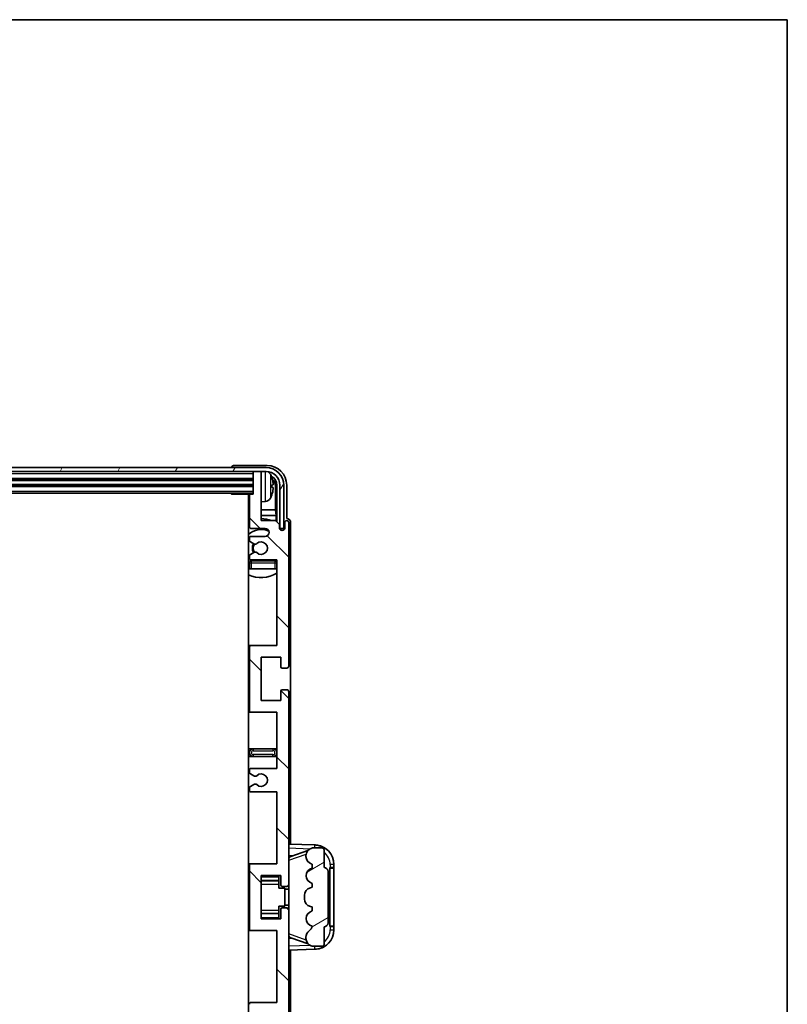
# Model space of a CAD drawing. Units: millimetres. Extents: x 58 to 9317, y 32 to 1156.
# Drawn here: x 3001 to 3196, y 906 to 1156 of the extents above; entities that cross this region are included whole.
import ezdxf

# ---------------------------------------------------------------- set-up
doc = ezdxf.new("R2010")
doc.units = ezdxf.units.MM
doc.header["$LTSCALE"] = 4
for name, color, linetype, lineweight in [('Border (ISO)', 7, 'Continuous', 35), ('Hatch (ISO)', 1, 'Continuous', 18), ('Visible (ISO)', 7, 'Continuous', 35), ('Visible Narrow (ISO)', 7, 'Continuous', 25)]:
    doc.layers.add(name, color=color, linetype=linetype, lineweight=lineweight)

# ---------------------------------------------------------------- blocks, each defined once
blk = doc.blocks.new('図面枠 tk図枠')
at = {"layer": 'Border (ISO)'}
for p, q in [((14.5, 289), (405.5, 289)), ((405.5, 289), (405.5, 8))]:
    blk.add_line(p, q, dxfattribs=at)

msp = doc.modelspace()

# ---------------------------------------------------------------- hatches: boundary and pattern name
at = {"layer": 'Hatch (ISO)'}
h = msp.add_hatch(dxfattribs=at)
h.set_pattern_fill('ANSI31', color=256, scale=101.6, angle=14.999978, style=0)
h.set_pattern_definition([(60, (1574, 1e-06), (-10.99852, 6.35), [])])
edge = h.paths.add_edge_path()
edge.add_ellipse((3063.3989, 1037.6112), major_axis=(0, 3.5), ratio=1, start_angle=270, end_angle=360)
edge.add_line((3063.3989, 1041.1112), (3061.8489, 1041.1112))
edge.add_line((3061.8489, 1041.1112), (3060.4489, 1041.1112))
edge.add_line((3060.4489, 1041.1112), (2868.8489, 1041.1112))
edge.add_line((2868.8489, 1041.1112), (2867.4489, 1041.1112))
edge.add_line((2867.4489, 1041.1112), (2865.8989, 1041.1112))
edge.add_ellipse((2865.8989, 1037.6112), major_axis=(-3.5, 0), ratio=1, start_angle=270, end_angle=360)
edge.add_line((2862.3989, 1037.6112), (2862.3989, 1026.6112))
edge.add_line((2862.3989, 1026.6112), (2861.3989, 1026.6112))
edge.add_line((2861.3989, 1026.6112), (2861.3989, 1037.6112))
edge.add_ellipse((2865.8989, 1037.6112), major_axis=(0, 4.5), ratio=1, start_angle=0, end_angle=90, ccw=False)
edge.add_line((2865.8989, 1042.1112), (3063.3989, 1042.1112))
edge.add_ellipse((3063.3989, 1037.6112), major_axis=(4.5, 0), ratio=1, start_angle=0, end_angle=90, ccw=False)
edge.add_line((3067.8989, 1037.6112), (3067.8989, 1026.6112))
edge.add_line((3067.8989, 1026.6112), (3066.8989, 1026.6112))
edge.add_line((3066.8989, 1026.6112), (3066.8989, 1037.6112))
h = msp.add_hatch(dxfattribs=at)
h.set_pattern_fill('ANSI31', color=256, scale=101.6, angle=90.00021, style=0)
h.set_pattern_definition([(135.0002, (1574, 1e-06), (-8.98022, -8.98029), [])])
edge = h.paths.add_edge_path()
edge.add_line((3059.6489, 959.6112), (3066.1489, 959.6112))
edge.add_line((3066.1489, 959.6112), (3066.1489, 941.3612))
edge.add_line((3066.1489, 941.3612), (3059.6489, 941.3612))
edge.add_ellipse((3059.6489, 940.8612), major_axis=(0, 0.5), ratio=1, start_angle=0, end_angle=90)
edge.add_line((3059.1489, 940.8612), (3059.1489, 924.8612))
edge.add_ellipse((3059.6489, 924.8612), major_axis=(-0.5, 0), ratio=1, start_angle=0, end_angle=90)
edge.add_line((3059.6489, 924.3612), (3066.1489, 924.3612))
edge.add_line((3066.1489, 924.3612), (3066.1489, 906.1112))
edge.add_line((3066.1489, 906.1112), (3059.6489, 906.1112))
edge.add_ellipse((3059.6489, 905.6112), major_axis=(0, 0.5), ratio=1, start_angle=0, end_angle=90)
edge.add_line((3059.1489, 905.6112), (3059.1489, 905.1319))
edge.add_ellipse((3059.6489, 905.1319), major_axis=(-0.5, 0), ratio=1, start_angle=0, end_angle=60)
edge.add_line((3059.3989, 904.6989), (3060.3008, 904.1782))
edge.add_ellipse((3060.5508, 904.6112), major_axis=(-0.25, -0.433), ratio=1, start_angle=0, end_angle=30)
edge.add_line((3060.5508, 904.1112), (3060.6792, 904.1112))
edge.add_ellipse((3060.6792, 904.6112), major_axis=(0, -0.5), ratio=1, start_angle=0, end_angle=44.415309)
edge.add_ellipse((3062.1489, 903.1112), major_axis=(-1.1198, 1.1429), ratio=1, start_angle=91.169383, end_angle=360, ccw=False)
edge.add_ellipse((3060.6792, 901.6112), major_axis=(0.3499, 0.3571), ratio=1, start_angle=0, end_angle=44.415309)
edge.add_line((3060.6792, 902.1112), (3060.5508, 902.1112))
edge.add_ellipse((3060.5508, 901.6112), major_axis=(0, 0.5), ratio=1, start_angle=0, end_angle=30)
edge.add_line((3060.3008, 902.0442), (3059.3989, 901.5235))
edge.add_ellipse((3059.6489, 901.0905), major_axis=(-0.25, 0.433), ratio=1, start_angle=0, end_angle=60)
edge.add_line((3059.1489, 901.0905), (3059.1489, 900.6112))
edge.add_ellipse((3059.6489, 900.6112), major_axis=(-0.5, 0), ratio=1, start_angle=0, end_angle=90)
edge.add_line((3059.6489, 900.1112), (3066.1489, 900.1112))
edge.add_line((3066.1489, 900.1112), (3066.1489, 885.8612))
edge.add_line((3066.1489, 885.8612), (3059.6489, 885.8612))
edge.add_ellipse((3059.6489, 885.3612), major_axis=(0, 0.5), ratio=1, start_angle=0, end_angle=90)
edge.add_line((3059.1489, 885.3612), (3059.1489, 869.3612))
edge.add_ellipse((3059.6489, 869.3612), major_axis=(-0.5, 0), ratio=1, start_angle=0, end_angle=90)
edge.add_line((3059.6489, 868.8612), (3066.1489, 868.8612))
edge.add_line((3066.1489, 868.8612), (3066.1489, 847.1112))
edge.add_line((3066.1489, 847.1112), (3059.6489, 847.1112))
edge.add_ellipse((3059.6489, 846.6112), major_axis=(0, 0.5), ratio=1, start_angle=0, end_angle=90)
edge.add_line((3059.1489, 846.6112), (3059.1489, 846.1319))
edge.add_ellipse((3059.6489, 846.1319), major_axis=(-0.5, 0), ratio=1, start_angle=0, end_angle=60)
edge.add_line((3059.3989, 845.6989), (3060.3008, 845.1782))
edge.add_ellipse((3060.5508, 845.6112), major_axis=(-0.25, -0.433), ratio=1, start_angle=0, end_angle=30)
edge.add_line((3060.5508, 845.1112), (3060.6792, 845.1112))
edge.add_ellipse((3060.6792, 845.6112), major_axis=(0, -0.5), ratio=1, start_angle=0, end_angle=44.415309)
edge.add_ellipse((3062.1489, 844.1112), major_axis=(-1.1198, 1.1429), ratio=1, start_angle=91.169383, end_angle=360, ccw=False)
edge.add_ellipse((3060.6792, 842.6112), major_axis=(0.3499, 0.3571), ratio=1, start_angle=0, end_angle=44.415309)
edge.add_line((3060.6792, 843.1112), (3060.5508, 843.1112))
edge.add_ellipse((3060.5508, 842.6112), major_axis=(0, 0.5), ratio=1, start_angle=0, end_angle=30)
edge.add_line((3060.3008, 843.0442), (3059.3989, 842.5235))
edge.add_ellipse((3059.6489, 842.0905), major_axis=(-0.25, 0.433), ratio=1, start_angle=0, end_angle=60)
edge.add_line((3059.1489, 842.0905), (3059.1489, 841.6112))
edge.add_ellipse((3059.6489, 841.6112), major_axis=(-0.5, 0), ratio=1, start_angle=0, end_angle=90)
edge.add_line((3059.6489, 841.1112), (3063.1489, 841.1112))
edge.add_ellipse((3063.1489, 840.1112), major_axis=(0, 1), ratio=1, start_angle=180, end_angle=360, ccw=False)
edge.add_line((3063.1489, 839.1112), (3059.6489, 839.1112))
edge.add_ellipse((3059.6489, 838.6112), major_axis=(0, 0.5), ratio=1, start_angle=0, end_angle=90)
edge.add_line((3059.1489, 838.6112), (3059.1489, 830.6612))
edge.add_ellipse((3059.4489, 830.6612), major_axis=(-0.3, 0), ratio=1, start_angle=0, end_angle=90)
edge.add_line((3059.4489, 830.3612), (3060.1489, 830.3612))
edge.add_line((3060.1489, 830.3612), (3060.1489, 824.9112))
edge.add_ellipse((3060.4489, 824.9112), major_axis=(-0.3, 0), ratio=1, start_angle=0, end_angle=90)
edge.add_line((3060.4489, 824.6112), (3061.8489, 824.6112))
edge.add_ellipse((3061.8489, 824.9112), major_axis=(0, -0.3), ratio=1, start_angle=0, end_angle=90)
edge.add_line((3062.1489, 824.9112), (3062.1489, 837.1112))
edge.add_line((3062.1489, 837.1112), (3065.7989, 837.1112))
edge.add_line((3065.7989, 837.1112), (3066.7989, 838.1112))
edge.add_line((3066.7989, 838.1112), (3066.7989, 839.0112))
edge.add_ellipse((3067.4739, 838.9315), major_axis=(-0.675, 0.0797), ratio=1, start_angle=193.465843, end_angle=360, ccw=False)
edge.add_line((3068.1489, 839.0112), (3068.1489, 837.6112))
edge.add_ellipse((3068.6489, 837.6112), major_axis=(-0.5, 0), ratio=1, start_angle=0, end_angle=180)
edge.add_line((3069.1489, 837.6112), (3069.1489, 874.1112))
edge.add_ellipse((3068.6489, 874.1112), major_axis=(0.5, 0), ratio=1, start_angle=0, end_angle=90)
edge.add_line((3068.6489, 874.6112), (3067.4489, 874.6112))
edge.add_ellipse((3067.4489, 874.3112), major_axis=(0, 0.3), ratio=1, start_angle=0, end_angle=90)
edge.add_line((3067.1489, 874.3112), (3067.1489, 871.8612))
edge.add_line((3067.1489, 871.8612), (3062.1489, 871.8612))
edge.add_line((3062.1489, 871.8612), (3062.1489, 882.8612))
edge.add_line((3062.1489, 882.8612), (3067.1489, 882.8612))
edge.add_line((3067.1489, 882.8612), (3067.1489, 880.4112))
edge.add_ellipse((3067.4489, 880.4112), major_axis=(-0.3, 0), ratio=1, start_angle=0, end_angle=90)
edge.add_line((3067.4489, 880.1112), (3068.6489, 880.1112))
edge.add_ellipse((3068.6489, 880.6112), major_axis=(0, -0.5), ratio=1, start_angle=0, end_angle=90)
edge.add_line((3069.1489, 880.6112), (3069.1489, 929.6112))
edge.add_ellipse((3068.6489, 929.6112), major_axis=(0.5, 0), ratio=1, start_angle=0, end_angle=90)
edge.add_line((3068.6489, 930.1112), (3067.4489, 930.1112))
edge.add_ellipse((3067.4489, 929.8112), major_axis=(0, 0.3), ratio=1, start_angle=0, end_angle=90)
edge.add_line((3067.1489, 929.8112), (3067.1489, 927.3612))
edge.add_line((3067.1489, 927.3612), (3062.1489, 927.3612))
edge.add_line((3062.1489, 927.3612), (3062.1489, 938.3612))
edge.add_line((3062.1489, 938.3612), (3067.1489, 938.3612))
edge.add_line((3067.1489, 938.3612), (3067.1489, 935.9112))
edge.add_ellipse((3067.4489, 935.9112), major_axis=(-0.3, 0), ratio=1, start_angle=0, end_angle=90)
edge.add_line((3067.4489, 935.6112), (3068.6489, 935.6112))
edge.add_ellipse((3068.6489, 936.1112), major_axis=(0, -0.5), ratio=1, start_angle=0, end_angle=90)
edge.add_line((3069.1489, 936.1112), (3069.1489, 985.1112))
edge.add_ellipse((3068.6489, 985.1112), major_axis=(0.5, 0), ratio=1, start_angle=0, end_angle=90)
edge.add_line((3068.6489, 985.6112), (3067.4489, 985.6112))
edge.add_ellipse((3067.4489, 985.3112), major_axis=(0, 0.3), ratio=1, start_angle=0, end_angle=90)
edge.add_line((3067.1489, 985.3112), (3067.1489, 982.8612))
edge.add_line((3067.1489, 982.8612), (3062.1489, 982.8612))
edge.add_line((3062.1489, 982.8612), (3062.1489, 993.8612))
edge.add_line((3062.1489, 993.8612), (3067.1489, 993.8612))
edge.add_line((3067.1489, 993.8612), (3067.1489, 991.4112))
edge.add_ellipse((3067.4489, 991.4112), major_axis=(-0.3, 0), ratio=1, start_angle=0, end_angle=90)
edge.add_line((3067.4489, 991.1112), (3068.6489, 991.1112))
edge.add_ellipse((3068.6489, 991.6112), major_axis=(0, -0.5), ratio=1, start_angle=0, end_angle=90)
edge.add_line((3069.1489, 991.6112), (3069.1489, 1028.1112))
edge.add_ellipse((3068.6489, 1028.1112), major_axis=(0.5, 0), ratio=1, start_angle=0, end_angle=180)
edge.add_line((3068.1489, 1028.1112), (3068.1489, 1026.7112))
edge.add_ellipse((3067.4739, 1026.7909), major_axis=(0.675, -0.0797), ratio=1, start_angle=193.465843, end_angle=360, ccw=False)
edge.add_line((3066.7989, 1026.7112), (3066.7989, 1027.6112))
edge.add_line((3066.7989, 1027.6112), (3065.7989, 1028.6112))
edge.add_line((3065.7989, 1028.6112), (3062.1489, 1028.6112))
edge.add_line((3062.1489, 1028.6112), (3062.1489, 1040.8112))
edge.add_ellipse((3061.8489, 1040.8112), major_axis=(0.3, 0), ratio=1, start_angle=0, end_angle=90)
edge.add_line((3061.8489, 1041.1112), (3060.4489, 1041.1112))
edge.add_ellipse((3060.4489, 1040.8112), major_axis=(0, 0.3), ratio=1, start_angle=0, end_angle=90)
edge.add_line((3060.1489, 1040.8112), (3060.1489, 1035.3612))
edge.add_line((3060.1489, 1035.3612), (3059.4489, 1035.3612))
edge.add_ellipse((3059.4489, 1035.0612), major_axis=(0, 0.3), ratio=1, start_angle=0, end_angle=90)
edge.add_line((3059.1489, 1035.0612), (3059.1489, 1027.1112))
edge.add_ellipse((3059.6489, 1027.1112), major_axis=(-0.5, 0), ratio=1, start_angle=0, end_angle=90)
edge.add_line((3059.6489, 1026.6112), (3063.1489, 1026.6112))
edge.add_ellipse((3063.1489, 1025.6112), major_axis=(0, 1), ratio=1, start_angle=180, end_angle=360, ccw=False)
edge.add_line((3063.1489, 1024.6112), (3059.6489, 1024.6112))
edge.add_ellipse((3059.6489, 1024.1112), major_axis=(0, 0.5), ratio=1, start_angle=0, end_angle=90)
edge.add_line((3059.1489, 1024.1112), (3059.1489, 1023.6319))
edge.add_ellipse((3059.6489, 1023.6319), major_axis=(-0.5, 0), ratio=1, start_angle=0, end_angle=60)
edge.add_line((3059.3989, 1023.1989), (3060.3008, 1022.6782))
edge.add_ellipse((3060.5508, 1023.1112), major_axis=(-0.25, -0.433), ratio=1, start_angle=0, end_angle=30)
edge.add_line((3060.5508, 1022.6112), (3060.6792, 1022.6112))
edge.add_ellipse((3060.6792, 1023.1112), major_axis=(0, -0.5), ratio=1, start_angle=0, end_angle=44.415309)
edge.add_ellipse((3062.1489, 1021.6112), major_axis=(-1.1198, 1.1429), ratio=1, start_angle=91.169383, end_angle=360, ccw=False)
edge.add_ellipse((3060.6792, 1020.1112), major_axis=(0.3499, 0.3571), ratio=1, start_angle=0, end_angle=44.415309)
edge.add_line((3060.6792, 1020.6112), (3060.5508, 1020.6112))
edge.add_ellipse((3060.5508, 1020.1112), major_axis=(0, 0.5), ratio=1, start_angle=0, end_angle=30)
edge.add_line((3060.3008, 1020.5442), (3059.3989, 1020.0235))
edge.add_ellipse((3059.6489, 1019.5905), major_axis=(-0.25, 0.433), ratio=1, start_angle=0, end_angle=60)
edge.add_line((3059.1489, 1019.5905), (3059.1489, 1019.1112))
edge.add_ellipse((3059.6489, 1019.1112), major_axis=(-0.5, 0), ratio=1, start_angle=0, end_angle=90)
edge.add_line((3059.6489, 1018.6112), (3066.1489, 1018.6112))
edge.add_line((3066.1489, 1018.6112), (3066.1489, 996.8612))
edge.add_line((3066.1489, 996.8612), (3059.6489, 996.8612))
edge.add_ellipse((3059.6489, 996.3612), major_axis=(0, 0.5), ratio=1, start_angle=0, end_angle=90)
edge.add_line((3059.1489, 996.3612), (3059.1489, 980.3612))
edge.add_ellipse((3059.6489, 980.3612), major_axis=(-0.5, 0), ratio=1, start_angle=0, end_angle=90)
edge.add_line((3059.6489, 979.8612), (3066.1489, 979.8612))
edge.add_line((3066.1489, 979.8612), (3066.1489, 965.6112))
edge.add_line((3066.1489, 965.6112), (3059.6489, 965.6112))
edge.add_ellipse((3059.6489, 965.1112), major_axis=(0, 0.5), ratio=1, start_angle=0, end_angle=90)
edge.add_line((3059.1489, 965.1112), (3059.1489, 964.6319))
edge.add_ellipse((3059.6489, 964.6319), major_axis=(-0.5, 0), ratio=1, start_angle=0, end_angle=60)
edge.add_line((3059.3989, 964.1989), (3060.3008, 963.6782))
edge.add_ellipse((3060.5508, 964.1112), major_axis=(-0.25, -0.433), ratio=1, start_angle=0, end_angle=30)
edge.add_line((3060.5508, 963.6112), (3060.6792, 963.6112))
edge.add_ellipse((3060.6792, 964.1112), major_axis=(0, -0.5), ratio=1, start_angle=0, end_angle=44.415309)
edge.add_ellipse((3062.1489, 962.6112), major_axis=(-1.1198, 1.1429), ratio=1, start_angle=91.169383, end_angle=360, ccw=False)
edge.add_ellipse((3060.6792, 961.1112), major_axis=(0.3499, 0.3571), ratio=1, start_angle=0, end_angle=44.415309)
edge.add_line((3060.6792, 961.6112), (3060.5508, 961.6112))
edge.add_ellipse((3060.5508, 961.1112), major_axis=(0, 0.5), ratio=1, start_angle=0, end_angle=30)
edge.add_line((3060.3008, 961.5442), (3059.3989, 961.0235))
edge.add_ellipse((3059.6489, 960.5905), major_axis=(-0.25, 0.433), ratio=1, start_angle=0, end_angle=60)
edge.add_line((3059.1489, 960.5905), (3059.1489, 960.1112))
edge.add_ellipse((3059.6489, 960.1112), major_axis=(-0.5, 0), ratio=1, start_angle=0, end_angle=90)
h = msp.add_hatch(dxfattribs=at)
h.set_pattern_fill('ANSI31', color=256, scale=101.6, angle=-14.999978, style=0)
h.set_pattern_definition([(30, (1574, 1e-06), (-6.35, 10.99852), [])])
edge = h.paths.add_edge_path()
edge.add_ellipse((3078.1489, 939.3862), major_axis=(1, 0), ratio=1, start_angle=0, end_angle=90)
edge.add_line((3078.1489, 940.3862), (3078.1489, 944.8612))
edge.add_ellipse((3077.6489, 944.8612), major_axis=(0.5, 0), ratio=1, start_angle=0, end_angle=90)
edge.add_line((3077.6489, 945.3612), (3075.1489, 945.3612))
edge.add_line((3075.1489, 945.3612), (3075.0638, 945.3399))
edge.add_ellipse((3075.5489, 943.3996), major_axis=(-0.4851, 1.9403), ratio=1, start_angle=0, end_angle=75.963757)
edge.add_line((3073.5489, 943.3996), (3073.5489, 943.2227))
edge.add_ellipse((3075.5489, 943.2227), major_axis=(-2, 0), ratio=1, start_angle=0, end_angle=75.963757)
edge.add_line((3075.0638, 941.2825), (3075.1489, 941.2612))
edge.add_line((3075.1489, 941.2612), (3075.1489, 940.2612))
edge.add_line((3075.1489, 940.2612), (3075.11, 940.2515))
edge.add_ellipse((3075.5951, 938.3112), major_axis=(-0.4851, 1.9403), ratio=1, start_angle=0, end_angle=151.927513)
edge.add_line((3075.11, 936.3709), (3075.1489, 936.3612))
edge.add_line((3075.1489, 936.3612), (3075.1489, 935.3612))
edge.add_line((3075.1489, 935.3612), (3074.6638, 935.2399))
edge.add_ellipse((3075.1489, 933.2996), major_axis=(-0.4851, 1.9403), ratio=1, start_angle=0, end_angle=75.963757)
edge.add_line((3073.1489, 933.2996), (3073.1489, 932.4227))
edge.add_ellipse((3075.1489, 932.4227), major_axis=(-2, 0), ratio=1, start_angle=0, end_angle=75.963757)
edge.add_line((3074.6638, 930.4825), (3075.1489, 930.3612))
edge.add_line((3075.1489, 930.3612), (3075.1489, 929.3612))
edge.add_line((3075.1489, 929.3612), (3075.11, 929.3515))
edge.add_ellipse((3075.5951, 927.4112), major_axis=(-0.4851, 1.9403), ratio=1, start_angle=0, end_angle=151.927513)
edge.add_line((3075.11, 925.4709), (3075.1489, 925.4612))
edge.add_ellipse((3073.1989, 925.9057), major_axis=(1.95, -0.4446), ratio=1, start_angle=318.82231, end_angle=360, ccw=False)
edge.add_ellipse((3075.5489, 922.6688), major_axis=(-1.175, 1.6185), ratio=1, start_angle=0, end_angle=54.020827)
edge.add_line((3073.5489, 922.6688), (3073.5489, 922.3385))
edge.add_ellipse((3075.5489, 922.3385), major_axis=(-2, 0), ratio=1, start_angle=0, end_angle=71.029592)
edge.add_line((3074.8987, 920.4472), (3075.1489, 920.3612))
edge.add_line((3075.1489, 920.3612), (3077.6489, 920.3612))
edge.add_ellipse((3077.6489, 920.8612), major_axis=(0, -0.5), ratio=1, start_angle=0, end_angle=90)
edge.add_line((3078.1489, 920.8612), (3078.1489, 925.3362))
edge.add_ellipse((3078.1489, 926.3362), major_axis=(0, -1), ratio=1, start_angle=0, end_angle=90)
edge.add_line((3079.1489, 926.3362), (3079.1489, 939.3862))

# ---------------------------------------------------------------- linework, layer by layer
at = {"layer": 'Visible (ISO)'}
for p, q in [((3063.3989, 1042.1112), (2865.8989, 1042.1112)), ((3054.6489, 1042.1115), (3054.6489, 1042.1112)), ((3063.6519, 1042.6112), (3055.1486, 1042.6112)), ((2865.8989, 1041.1112), (3063.3989, 1041.1112)), ((3060.1489, 1041.1112), (3060.1489, 1040.8112)), ((3060.1489, 1040.8112), (3060.1489, 1035.3612)), ((3061.8489, 1041.1112), (3060.4489, 1041.1112)), ((3062.1489, 1041.1112), (3062.1489, 1040.8112)), ((3062.1489, 1028.6112), (3062.1489, 1040.8112)), ((2869.1489, 1039.1112), (3060.1489, 1039.1112)), ((2869.1489, 1037.6112), (3060.1489, 1037.6112)), ((3064.8629, 1037.0789), (3064.8629, 1037.6435)), ((3065.7982, 1031.3324), (3065.7982, 1037.262)), ((3066.1474, 1037.6112), (3066.1474, 1028.2627)), ((3066.8989, 1037.6112), (3066.8989, 1026.6112)), ((3067.8989, 1026.6112), (3067.8989, 1037.6112)), ((3068.6489, 1029.1112), (3068.6489, 1037.6142)), ((2869.1489, 1035.6112), (3060.1489, 1035.6112)), ((3054.3283, 1035.6112), (3054.5784, 1035.3612)), ((3054.5784, 1035.6112), (3054.5784, 1035.3612)), ((3059.4489, 1035.3612), (3054.5784, 1035.3612)), ((3058.8989, 1035.3612), (3058.8989, 830.3612)), ((3059.1489, 1035.0612), (3059.1489, 1027.1112)), ((3060.1489, 1035.3612), (3059.4489, 1035.3612)), ((3063.2078, 1033.4538), (3062.1489, 1033.3612)), ((3059.1489, 1031.3324), (3058.8989, 1031.3324)), ((3059.1489, 1029.9233), (3058.8989, 1029.9233)), ((3065.7982, 1031.3324), (3062.1489, 1031.3324)), ((3065.9902, 1029.9233), (3062.1489, 1029.9233)), ((3065.9902, 1029.9233), (3065.7982, 1031.3324)), ((3065.9902, 1028.4199), (3065.9902, 1029.9233)), ((3068.6495, 1029.1112), (3068.6489, 1029.1112)), ((3059.6489, 1026.6112), (3063.1489, 1026.6112)), ((3065.7989, 1028.6112), (3062.1489, 1028.6112)), ((3066.7989, 1027.6112), (3065.7989, 1028.6112)), ((3066.7989, 1026.7112), (3066.7989, 1027.6112)), ((3066.8188, 1026.6097), (3066.9475, 1026.6097)), ((3066.8989, 1026.6112), (3067.8989, 1026.6112)), ((3068.1489, 1028.1112), (3068.1489, 1026.7112)), ((3069.1489, 991.6112), (3069.1489, 1028.1112)), ((3069.6489, 946.3437), (3069.6489, 1028.1118)), ((3059.1489, 1024.1112), (3059.1489, 1023.6319)), ((3063.1489, 1024.6112), (3059.6489, 1024.6112)), ((3066.8423, 1026.5398), (3066.8776, 1026.5398)), ((3067.0775, 1026.3399), (3067.0775, 1026.2387)), ((3067.1474, 1026.4098), (3067.1474, 1026.1948)), ((3059.3989, 1023.1989), (3060.3008, 1022.6782)), ((3060.5508, 1022.6112), (3060.6792, 1022.6112)), ((3059.1489, 1019.5905), (3059.1489, 1019.1112)), ((3060.3008, 1020.5442), (3059.3989, 1020.0235)), ((3060.6792, 1020.6112), (3060.5508, 1020.6112)), ((3059.1489, 1017.8612), (3059.1489, 1016.3612)), ((3059.6489, 1018.6112), (3066.1489, 1018.6112)), ((3065.6489, 1018.3612), (3059.6489, 1018.3612)), ((3066.1489, 1018.6112), (3066.1489, 996.8612)), ((3059.6489, 1016.3612), (3059.1489, 1016.3612)), ((3065.6489, 1016.3612), (3059.6489, 1016.3612)), ((3066.1489, 1016.3612), (3065.6489, 1016.3612)), ((3059.6489, 996.8612), (3058.8989, 996.8612)), ((3066.1489, 996.8612), (3059.6489, 996.8612)), ((3059.1489, 996.3612), (3059.1489, 980.3612)), ((3062.1489, 982.8612), (3062.1489, 993.8612)), ((3062.1489, 993.8612), (3067.1489, 993.8612)), ((3067.1489, 993.8612), (3067.1489, 991.4112)), ((3067.4489, 991.1112), (3068.6489, 991.1112)), ((3067.1489, 985.3112), (3067.1489, 982.8612)), ((3068.6489, 985.6112), (3067.4489, 985.6112)), ((3069.1489, 936.1112), (3069.1489, 985.1112)), ((3067.1489, 982.8612), (3062.1489, 982.8612)), ((3058.8989, 979.8612), (3059.6489, 979.8612)), ((3059.6489, 979.8612), (3066.1489, 979.8612)), ((3066.1489, 979.8612), (3066.1489, 965.6112)), ((3060.1489, 970.6112), (3058.8989, 970.6112)), ((3065.1489, 970.6112), (3060.1489, 970.6112)), ((3066.1489, 970.6112), (3065.1489, 970.6112)), ((3058.8989, 968.6112), (3060.1489, 968.6112)), ((3060.1489, 968.6112), (3065.1489, 968.6112)), ((3065.1489, 968.6112), (3066.1489, 968.6112)), ((3059.1489, 965.1112), (3059.1489, 964.6319)), ((3059.3989, 964.1989), (3060.3008, 963.6782)), ((3066.1489, 965.6112), (3059.6489, 965.6112)), ((3060.3008, 961.5442), (3059.3989, 961.0235)), ((3060.5508, 963.6112), (3060.6792, 963.6112)), ((3060.6792, 961.6112), (3060.5508, 961.6112)), ((3059.1489, 960.5905), (3059.1489, 960.1112)), ((3059.6489, 959.6112), (3066.1489, 959.6112)), ((3066.1489, 959.6112), (3066.1489, 941.3612)), ((3075.8234, 946.1281), (3069.1489, 946.3612)), ((3069.7244, 943.2262), (3074.044, 944.7169)), ((3075.1489, 945.3612), (3075.0638, 945.3399)), ((3077.6489, 945.3612), (3075.1489, 945.3612)), ((3078.1489, 940.3862), (3078.1489, 944.8612)), ((3069.1489, 943.3612), (3070.0267, 943.3305)), ((3073.5489, 943.3996), (3073.5489, 943.2227)), ((3059.6489, 941.3612), (3058.8989, 941.3612)), ((3059.1489, 940.8612), (3059.1489, 924.8612)), ((3066.1489, 941.3612), (3059.6489, 941.3612)), ((3075.0638, 941.2825), (3075.1489, 941.2612)), ((3075.1489, 940.2612), (3075.11, 940.2515)), ((3075.1489, 941.2612), (3075.1489, 940.2612)), ((3079.1489, 926.3362), (3079.1489, 939.3862)), ((3079.6489, 940.3612), (3079.6838, 940.3612)), ((3079.6489, 925.3612), (3079.6489, 940.3612)), ((3079.6489, 940.2612), (3080.6489, 940.2612)), ((3080.6489, 940.3612), (3079.6838, 940.3612)), ((3080.6489, 940.3612), (3080.6489, 941.1312)), ((3080.6489, 940.2612), (3080.6489, 940.3612)), ((3080.6489, 925.4612), (3080.6489, 940.2612)), ((3062.1489, 927.3612), (3062.1489, 938.3612)), ((3062.1489, 938.3612), (3067.1489, 938.3612)), ((3062.1489, 937.0601), (3066.6489, 937.0601)), ((3066.6489, 938.3612), (3066.6489, 938.0103)), ((3066.6489, 938.0103), (3066.6489, 937.0601)), ((3066.6489, 936.9973), (3066.6489, 937.0601)), ((3066.6489, 936.1291), (3066.6489, 936.9973)), ((3067.1489, 938.3612), (3067.1489, 935.9112)), ((3066.6489, 935.1612), (3066.6489, 936.1291)), ((3066.6489, 935.1612), (3068.1489, 935.1612)), ((3067.4489, 935.6112), (3068.6489, 935.6112)), ((3068.1489, 930.5612), (3068.1489, 935.1612)), ((3069.1489, 934.8612), (3068.1489, 934.8612)), ((3069.1489, 929.6112), (3069.1489, 936.1112)), ((3075.1489, 935.3612), (3074.6638, 935.2399)), ((3075.11, 936.3709), (3075.1489, 936.3612)), ((3075.1489, 936.3612), (3075.1489, 935.3612)), ((3073.1489, 933.2996), (3073.1489, 932.4227)), ((3066.6489, 930.5612), (3068.1489, 930.5612)), ((3066.6489, 929.5932), (3066.6489, 930.5612)), ((3066.6489, 928.7251), (3066.6489, 929.5932)), ((3067.1489, 929.8112), (3067.1489, 927.3612)), ((3068.6489, 930.1112), (3067.4489, 930.1112)), ((3069.1489, 930.8612), (3068.1489, 930.8612)), ((3069.1489, 880.6112), (3069.1489, 929.6112)), ((3074.6638, 930.4825), (3075.1489, 930.3612)), ((3075.1489, 929.3612), (3075.11, 929.3515)), ((3075.1489, 930.3612), (3075.1489, 929.3612)), ((3062.1489, 928.6622), (3066.6489, 928.6622)), ((3067.1489, 927.3612), (3062.1489, 927.3612)), ((3066.6489, 928.6622), (3066.6489, 928.7251)), ((3066.6489, 928.6622), (3066.6489, 927.7121)), ((3066.6489, 927.7121), (3066.6489, 927.3612)), ((3058.8989, 924.3612), (3059.6489, 924.3612)), ((3059.6489, 924.3612), (3066.1489, 924.3612)), ((3066.1489, 924.3612), (3066.1489, 906.1112)), ((3075.11, 925.4709), (3075.1489, 925.4612)), ((3078.1489, 920.8612), (3078.1489, 925.3362)), ((3080.6489, 925.4612), (3079.6489, 925.4612)), ((3079.6838, 925.3612), (3079.6489, 925.3612)), ((3079.6838, 925.3612), (3080.6489, 925.3612)), ((3080.6489, 925.3612), (3080.6489, 925.4612)), ((3080.6489, 924.5912), (3080.6489, 925.3612)), ((3070.0267, 922.3918), (3069.1489, 922.3612)), ((3074.0643, 920.9984), (3069.7244, 922.4962)), ((3073.5489, 922.6688), (3073.5489, 922.3385)), ((3069.1489, 919.3612), (3075.8234, 919.5943)), ((3069.6489, 837.6106), (3069.6489, 919.3786)), ((3074.8987, 920.4472), (3075.1489, 920.3612)), ((3075.1489, 920.3612), (3077.6489, 920.3612)), ((3066.1489, 906.1112), (3059.6489, 906.1112))]:
    msp.add_line(p, q, dxfattribs=at)
for centre, radius, start, end in [((3063.3989, 1037.6112), 4.5, 0, 90), ((3060.4489, 1040.8112), 0.3, 90, 180), ((3061.8489, 1040.8112), 0.3, 0, 90), ((3063.3989, 1037.6112), 3.5, 0, 90), ((3063.0684, 1039.6746), 1.6, 28.172734, 61.84933), ((3058.7489, 1037.3612), 6.5, 20.039607, 28.172734), ((3064.7383, 1039.5458), 0.1246, 1.814826, 20.039607), ((3058.6489, 1033.8612), 0.5, 300, 60), ((3059.4489, 1035.0612), 0.3, 90, 180), ((3063.0684, 1035.0477), 1.6, 275, 331.827266), ((3058.7489, 1037.3612), 6.5, 331.827266, 339.960393), ((3064.7383, 1035.1765), 0.1246, 339.960393, 358.185174), ((3062.1489, 1021.6112), 7.5, 68.96053, 90), ((3062.1489, 1021.6112), 7.5, 113.578178, 115.679289), ((3059.6489, 1027.1112), 0.5, 180, 270), ((3063.1489, 1025.6112), 1, 270, 90), ((3067.4739, 1026.7909), 0.6797, 186.732921, 353.267079), ((3068.6489, 1028.1112), 0.5, 0, 180), ((3062.1489, 1021.6112), 4.75, 65.863751, 133.173551), ((3059.6489, 1024.1112), 0.5, 90, 180), ((3059.6489, 1023.6319), 0.5, 180, 240), ((3062.1489, 1021.6112), 2.25, 150, 210), ((3062.1489, 1021.6112), 2, 149.475542, 210.524458), ((3060.5508, 1023.1112), 0.5, 240, 270), ((3060.6792, 1023.1112), 0.5, 270, 314.415309), ((3062.1489, 1021.6112), 1.6, 225.584691, 134.415309), ((3059.6489, 1019.5905), 0.5, 120, 180), ((3059.6489, 1019.1112), 0.5, 180, 270), ((3060.5508, 1020.1112), 0.5, 90, 120), ((3060.6792, 1020.1112), 0.5, 45.584691, 90), ((3062.1489, 1021.6112), 4.75, 226.826449, 230.89711), ((3059.6489, 1017.8612), 0.5, 90, 180), ((3062.1489, 1021.6112), 4.75, 316.826449, 320.833289), ((3065.6489, 1017.8612), 0.5, 0, 90), ((3062.1489, 1021.6112), 7.5, 244.320711, 302.230953), ((3059.6489, 996.3612), 0.5, 90, 180), ((3068.6489, 991.6112), 0.5, 270, 0), ((3067.4489, 991.4112), 0.3, 180, 270), ((3067.4489, 985.3112), 0.3, 90, 180), ((3068.6489, 985.1112), 0.5, 0, 90), ((3059.6489, 980.3612), 0.5, 180, 270), ((3060.1489, 969.6112), 1, 90, 270), ((3065.1489, 969.6112), 1, 270, 90), ((3059.6489, 965.1112), 0.5, 90, 180), ((3059.6489, 964.6319), 0.5, 180, 240), ((3062.1489, 962.6112), 1.6, 225.584691, 134.415309), ((3060.5508, 964.1112), 0.5, 240, 270), ((3060.5508, 961.1112), 0.5, 90, 120), ((3060.6792, 964.1112), 0.5, 270, 314.415309), ((3060.6792, 961.1112), 0.5, 45.584691, 90), ((3059.6489, 960.5905), 0.5, 120, 180), ((3059.6489, 960.1112), 0.5, 180, 270), ((3075.5489, 943.3996), 2, 104.036243, 180), ((3075.6489, 941.1312), 5, 0, 88), ((3077.6489, 944.8612), 0.5, 0, 90), ((3075.5489, 943.2227), 2, 180, 255.963757), ((3059.6489, 940.8612), 0.5, 90, 180), ((3075.5951, 938.3112), 2, 104.036243, 255.963757), ((3078.1489, 939.3862), 1, 0, 90), ((3067.4489, 935.9112), 0.3, 180, 270), ((3068.6489, 936.1112), 0.5, 270, 0), ((3075.1489, 933.2996), 2, 104.036243, 180), ((3075.1489, 932.4227), 2, 180, 255.963757), ((3067.4489, 929.8112), 0.3, 90, 180), ((3068.6489, 929.6112), 0.5, 0, 90), ((3075.5951, 927.4112), 2, 104.036243, 255.963757), ((3059.6489, 924.8612), 0.5, 180, 270), ((3075.5489, 922.6688), 2, 125.979173, 180), ((3073.1989, 925.9057), 2, 305.979173, 347.156863), ((3075.6489, 924.5912), 5, 272, 0), ((3078.1489, 926.3362), 1, 270, 0), ((3075.5489, 922.3385), 2, 180, 251.029592), ((3077.6489, 920.8612), 0.5, 270, 0), ((3059.6489, 905.6112), 0.5, 90, 180)]:
    msp.add_arc(centre, radius, start, end, dxfattribs=at)
for centre, major_axis, ratio, start_param, end_param in [((3055.1492, 1042.1109), (-0.354, 0.354), 0.99878277, 5.49839613, 7.06797448), ((3063.6458, 1037.6081), (3.5398, 3.5398), 0.99878277, 5.49839613, 7.06797448), ((3063.6458, 1037.6081), (1.7699, 1.7699), 0.99878277, 5.49839613, 6.61101961), ((3058.7611, 1037.354), (-3.2829, -5.6083), 0.99488747, 2.20774935, 2.44673364), ((3058.7611, 1037.2216), (6.4737, 0.5671), 0.05101764, 5.93460274, 6.17358703), ((3058.7611, 1037.5008), (6.4737, -0.5671), 0.05101764, 0.10959827, 0.34858257), ((3058.7611, 1037.3683), (3.2829, -5.6083), 0.99488747, 0.69485901, 0.93384331), ((3063.2966, 1037.2589), (1.7699, 1.7699), 0.99878277, 5.49839613, 6.31586897), ((3068.6483, 1028.1106), (0.708, 0.708), 0.99878277, 5.49839613, 7.06797448), ((3066.9472, 1026.4095), (0.1416, 0.1416), 0.99878277, 5.49839613, 7.06797448), ((3066.8774, 1026.3397), (0.1416, 0.1416), 0.99878277, 5.49839613, 7.06797448), ((3070.1489, 942.3148), (-0.844, 0.6015), 0.89174475, 5.71699644, 6.84937417), ((3070.1489, 923.4075), (-0.844, -0.6015), 0.89174475, 5.71699644, 6.84937417)]:
    msp.add_ellipse(centre, major_axis=major_axis, ratio=ratio, start_param=start_param, end_param=end_param, dxfattribs=at)
for points, knots in [([(3065.1991, 1038.0639), (3065.2035, 1038.0225), (3065.2072, 1037.9787), (3065.2118, 1037.899), (3065.2128, 1037.8631), (3065.2121, 1037.8072), (3065.2104, 1037.7835), (3065.2053, 1037.7575), (3065.2024, 1037.751), (3065.1991, 1037.7491)], [0, 0, 0, 0, 0.0125039067, 0.0125039067, 0.0250078135, 0.0250078135, 0.0375277995, 0.0375277995, 0.0466766392, 0.0466766392, 0.0466766392, 0.0466766392]), ([(3065.1991, 1036.9732), (3065.2035, 1036.9707), (3065.2072, 1036.9599), (3065.2118, 1036.9217), (3065.2128, 1036.8942), (3065.2121, 1036.8323), (3065.2104, 1036.7938), (3065.2053, 1036.7217), (3065.2024, 1036.6897), (3065.1991, 1036.6585)], [0, 0, 0, 0, 0.0124997785, 0.0124997785, 0.0249995571, 0.0249995571, 0.0375236714, 0.0375236714, 0.0466766062, 0.0466766062, 0.0466766062, 0.0466766062]), ([(3075.8234, 946.1281), (3075.8487, 946.1272), (3075.874, 946.1261), (3076.078, 946.1159), (3076.2559, 946.0974), (3076.4907, 946.0601), (3076.5492, 946.0498), (3076.8724, 945.9867), (3077.1352, 945.913), (3077.6151, 945.7346), (3077.8363, 945.6339), (3078.1968, 945.4368), (3078.3426, 945.347), (3078.5866, 945.1792), (3078.6886, 945.103), (3078.834, 944.9859), (3078.8822, 944.9455), (3078.951, 944.8857), (3078.9736, 944.8657), (3079.0172, 944.8264), (3079.0377, 944.8076), (3079.0587, 944.7881)], [0, 0, 0, 0, 0.007734348, 0.007734348, 0.062383961, 0.062383961, 0.080578005, 0.080578005, 0.16325619, 0.16325619, 0.235395077, 0.235395077, 0.286657754, 0.286657754, 0.325588593, 0.325588593, 0.34586157, 0.34586157, 0.356225213, 0.356225213, 0.366678878, 0.366678878, 0.366678878, 0.366678878]), ([(3079.0587, 920.9343), (3079.0369, 920.914), (3079.0154, 920.8942), (3078.9705, 920.8538), (3078.9474, 920.8334), (3078.8772, 920.7726), (3078.8285, 920.7319), (3078.6812, 920.6137), (3078.5782, 920.537), (3078.3208, 920.3609), (3078.1617, 920.2644), (3077.7689, 920.0553), (3077.5287, 919.9508), (3077.0518, 919.7857), (3076.8131, 919.7224), (3076.3255, 919.6309), (3076.0736, 919.603), (3075.8234, 919.5943)], [0, 0, 0, 0, 0.010324666, 0.010324666, 0.020594432, 0.020594432, 0.040813568, 0.040813568, 0.07993168, 0.07993168, 0.135515863, 0.135515863, 0.213475131, 0.213475131, 0.288233113, 0.288233113, 0.364668473, 0.364668473, 0.364668473, 0.364668473])]:
    msp.add_open_spline(points, degree=3, knots=knots, dxfattribs=at)
at = {"layer": 'Visible Narrow (ISO)'}
for p, q in [((2869.1489, 1040.6112), (3060.1489, 1040.6112)), ((2869.1489, 1039.4112), (3060.1489, 1039.4112)), ((3063.2078, 1033.4538), (3063.2078, 1041.1112)), ((3064.4788, 1040.43), (3064.4788, 1034.2923)), ((3064.8554, 1039.5708), (3064.8554, 1039.5885)), ((2869.1489, 1038.8112), (3060.1489, 1038.8112)), ((2869.1489, 1037.9112), (3060.1489, 1037.9112)), ((2869.1489, 1037.3112), (3060.1489, 1037.3112)), ((3064.8554, 1037.0806), (3064.8554, 1037.6418)), ((3066.1474, 1037.6112), (3065.7982, 1037.262)), ((2869.1489, 1036.1112), (3060.1489, 1036.1112)), ((3064.8554, 1035.1338), (3064.8554, 1035.1516)), ((3066.9475, 1026.6097), (3066.8776, 1026.5398)), ((3067.0775, 1026.3399), (3067.1474, 1026.4098)), ((3059.1489, 1017.8612), (3059.6489, 1017.8612)), ((3059.6489, 1017.8612), (3059.6489, 1018.3612)), ((3059.6489, 1016.3612), (3059.6489, 1017.8612)), ((3059.6489, 1017.8612), (3065.6489, 1017.8612)), ((3065.6489, 1018.3612), (3065.6489, 1017.8612)), ((3065.6489, 1017.8612), (3066.1489, 1017.8612)), ((3065.6489, 1017.8612), (3065.6489, 1016.3612)), ((3060.1489, 970.6112), (3060.1489, 970.1112)), ((3060.1489, 970.1112), (3065.1489, 970.1112)), ((3060.1489, 969.1112), (3060.1489, 968.6112)), ((3065.1489, 969.1112), (3060.1489, 969.1112)), ((3065.1489, 970.6112), (3065.1489, 970.1112)), ((3065.1489, 968.6112), (3065.1489, 969.1112)), ((3069.1489, 945.3618), (3074.6198, 945.1707)), ((3069.1489, 942.2302), (3073.5816, 943.7599)), ((3080.6489, 941.1312), (3079.6838, 941.1312)), ((3079.6838, 941.1312), (3079.6838, 940.3612)), ((3062.1489, 938.0103), (3066.6489, 938.0103)), ((3062.1489, 936.9973), (3066.6489, 936.9973)), ((3062.1489, 936.1291), (3066.6489, 936.1291)), ((3062.1489, 929.5932), (3066.6489, 929.5932)), ((3062.1489, 928.7251), (3066.6489, 928.7251)), ((3062.1489, 927.7121), (3066.6489, 927.7121)), ((3079.6838, 925.3612), (3079.6838, 924.5912)), ((3079.6838, 924.5912), (3080.6489, 924.5912)), ((3073.5848, 921.9613), (3069.1489, 923.4922)), ((3074.6486, 920.5526), (3069.1489, 920.3606))]:
    msp.add_line(p, q, dxfattribs=at)
for centre, radius, start, end in [((3060.1489, 969.6112), 0.5, 90, 270), ((3065.1489, 969.6112), 0.5, 270, 90), ((3075.6838, 941.1312), 4, 0, 51.955368), ((3075.6838, 924.5912), 4, 308.044632, 0)]:
    msp.add_arc(centre, radius, start, end, dxfattribs=at)
for centre, major_axis, start_param, end_param in [((3075.7885, 945.1287), (0.0349, 0.9994), 4.94836836, 6.28318531), ((3075.7885, 920.5937), (0.0349, -0.9994), 0, 1.33481695)]:
    msp.add_ellipse(centre, major_axis=major_axis, ratio=0.03487826, start_param=start_param, end_param=end_param, dxfattribs=at)

# ---------------------------------------------------------------- block references
at = {"xscale": 4, "yscale": 4, "zscale": 4}
msp.add_blockref('図面枠 tk図枠', (1574, 0), dxfattribs=at)

doc.saveas('drawing.dxf')
